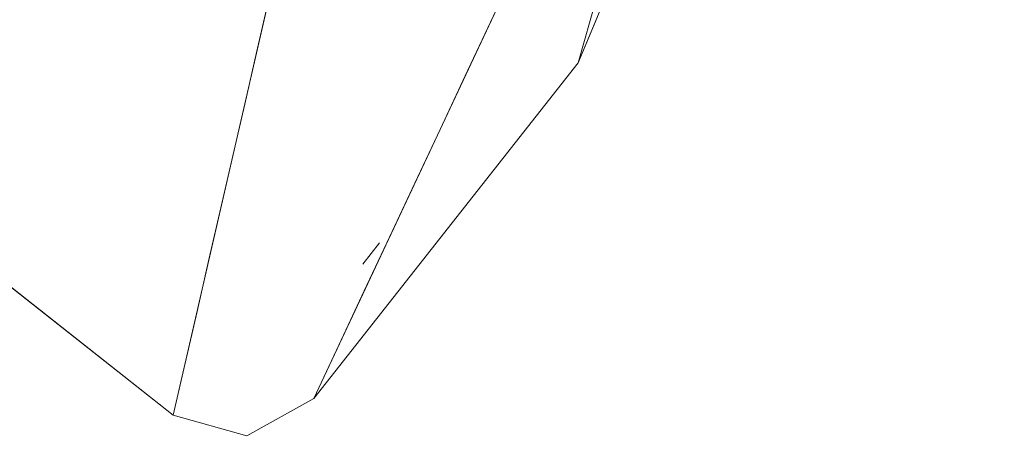
# Model space of a CAD drawing. Units: inches. Extents: x -47 to 204, y 0 to 264.
# Drawn here: x 89 to 90, y 151 to 151 of the extents above; entities that cross this region are included whole.
import ezdxf

# ---------------------------------------------------------------- set-up
doc = ezdxf.new("R2010")
doc.units = ezdxf.units.IN
doc.header["$MEASUREMENT"] = 0
doc.layers.get('0').update_dxf_attribs({"color": 10})

# ---------------------------------------------------------------- blocks, each defined once
blk = doc.blocks.new('ALMEA-6-3D')
at = {"lineweight": 18}
blk.add_line((-7.244, -13.4171, 16.9355), (-7.223, -13.3905, 16.9355), dxfattribs=at)
for points, invisible_edges in [([(-6.223, -11.3474, 23.75), (-6.3003, -11.4454, 23.75), (-6.9748, -13.1658)], 2), ([(-7.3051, -13.5847), (-6.9748, -13.1658), (-6.3003, -11.4454, 23.75)], 2), ([(-8.3697, -11.9068), (-6.9956, -12.9902), (-7.4807, -13.6054), (-8.8548, -12.522)], 10), ([(-7.3051, -13.5847), (-7.3886, -13.6314), (-7.4807, -13.6054), (-6.9956, -12.9902)], 12), ([(-6.9956, -12.9902), (-6.9488, -13.0737), (-6.9748, -13.1658), (-7.3051, -13.5847)], 8), ([(-6.9748, -13.1658), (-6.9275, -13.0452, 0.5893), (-6.9514, -13.1092, 0.7393)], 3), ([(-6.9748, -13.1658), (-6.9488, -13.0737), (-6.9275, -13.0452, 0.5893)], 14), ([(-7.0845, -13.1149, 5.2153), (-7.0529, -13.0478, 5.9603), (-7.1297, -13.1267, 5.7019)], 14), ([(-7.3765, -13.1528, 5.1754), (-7.2908, -13.1497, 5.65), (-7.3616, -13.0882, 5.9147)], 3), ([(-7.0845, -13.1149, 5.2153), (-7.2118, -13.2454, 4.503), (-7.116, -13.182, 4.4702)], 3), ([(-7.3765, -13.1528, 5.1754), (-7.3914, -13.2175, 4.436), (-7.3074, -13.2178, 4.8581)], 14), ([(-7.214, -13.2924, 3.8619), (-7.179, -13.3162, 2.9802), (-7.1475, -13.2491, 3.7252), (-7.116, -13.182, 4.4702)], 9), ([(-7.3146, -13.2836, 4.1111), (-7.3914, -13.2175, 4.436), (-7.4063, -13.2821, 3.6967)], 13), ([(-7.4063, -13.2821, 3.6967), (-7.4211, -13.3468, 2.9573), (-7.2832, -13.3511, 3.3315)], 14), ([(-7.3088, -13.4361, 2.3095), (-7.2421, -13.4505, 1.4901), (-7.2105, -13.3833, 2.2351), (-7.179, -13.3162, 2.9802)], 9), ([(-7.3088, -13.4361, 2.3095), (-7.4211, -13.3468, 2.9573), (-7.436, -13.4115, 2.218)], 13), ([(-7.4509, -13.4761, 1.4787), (-7.3088, -13.4361, 2.3095), (-7.436, -13.4115, 2.218)], 3), ([(-7.2738, -13.5181, 0.7393), (-7.2421, -13.4505, 1.4901), (-7.3511, -13.5322, 1.1787)], 14), ([(-7.4509, -13.4761, 1.4787), (-7.4658, -13.5408, 0.7393), (-7.3511, -13.5322, 1.1787)], 14), ([(-7.3886, -13.6314), (-7.3051, -13.5847), (-7.2738, -13.5181, 0.7393)], 12), ([(-7.4807, -13.6054), (-7.3934, -13.5825, 0.5894), (-7.4658, -13.5408, 0.7393)], 3), ([(-7.4807, -13.6054), (-7.3886, -13.6314), (-7.3934, -13.5825, 0.5894)], 14)]:
    blk.add_3dface(points, dxfattribs=dict(at, invisible_edges=invisible_edges))
blk.add_3dface([(-8.8548, -12.522), (-7.4807, -13.6054), (-7.0026, -11.5284, 23.75)], dxfattribs=at)
mesh = blk.add_polyface(dxfattribs=at)
corners = [(-6.0119, -12.5793, 23.9269), (-4.8451, -12.9536, 23.8611), (-3.6548, -13.247, 23.8083), (-2.4467, -13.4579, 23.7696), (-1.2264, -13.5849, 23.7461), (0, -13.6273, 23.7382), (1.2264, -13.5849, 23.7461), (2.4467, -13.4579, 23.7696), (3.6548, -13.247, 23.8083), (4.8451, -12.9536, 23.8611), (6.0119, -12.5793, 23.9269), (6.4837, -12.3624, 23.9547), (6.9114, -12.0678, 23.9759), (7.2826, -11.7043, 23.9891), (7.5861, -11.2824, 23.9928), (7.8128, -10.8148, 23.9861), (7.9557, -10.3153, 23.9682), (8.2153, -8.6459, 23.8841), (8.348, -6.9624, 23.7847), (8.3529, -5.2747, 23.6696), (8.2301, -3.5926, 23.5395), (7.9802, -1.9257, 23.3959), (7.6048, -0.2835, 23.2409), (7.4731, 0.0996, 23.2003), (7.2904, 0.4613, 23.156), (6.7473, 1.2654, 23.0457), (6.1148, 2.0014, 22.9364), (5.4013, 2.6599, 22.8319), (4.616, 3.2324, 22.7359), (3.7693, 3.7116, 22.6519), (2.8722, 4.0911, 22.5829), (1.9365, 4.3659, 22.5317), (0.9748, 4.5323, 22.5001), (-0.0001, 4.588, 22.4895), (-0.9749, 4.5322, 22.5001), (-1.9366, 4.3658, 22.5317), (-2.8723, 4.091, 22.5829), (-3.7694, 3.7115, 22.6519), (-4.6161, 3.2324, 22.7359), (-5.4013, 2.6599, 22.832), (-6.1148, 2.0014, 22.9364), (-6.7473, 1.2654, 23.0457), (-7.2904, 0.4613, 23.156), (-7.4731, 0.0996, 23.2003), (-7.6048, -0.2835, 23.2409), (-7.9802, -1.9256, 23.3959), (-8.2301, -3.5925, 23.5395), (-8.3529, -5.2746, 23.6696), (-8.348, -6.9623, 23.7847), (-8.2153, -8.6457, 23.8841), (-7.9557, -10.3153, 23.9682), (-7.8128, -10.8148, 23.9861), (-7.5861, -11.2824, 23.9928), (-7.2826, -11.7043, 23.9891), (-6.9114, -12.0678, 23.9759), (-6.4837, -12.3624, 23.9547)]
mesh.append_faces([[corners[k] for k in face] for face in [(16, 14, 15), (24, 22, 23), (44, 42, 43)]], dxfattribs={"vtx0": -1})
mesh.append_faces([[corners[k] for k in face] for face in [(17, 14, 16), (18, 13, 17), (25, 11, 24), (30, 8, 29), (1, 39, 0), (49, 53, 48), (48, 53, 47), (50, 52, 49), (47, 53, 46), (35, 4, 34), (34, 5, 33), (42, 55, 41), (46, 54, 45)]], dxfattribs={"vtx0": -1, "vtx1": -1})
mesh.append_faces([[corners[k] for k in face] for face in [(21, 24, 12), (42, 45, 54)]], dxfattribs={"vtx0": -1, "vtx1": -1, "vtx2": -1})
mesh.append_faces([[corners[k] for k in face] for face in [(13, 18, 19), (27, 9, 10), (10, 25, 26), (10, 26, 27), (9, 27, 28), (8, 28, 29), (7, 30, 31), (35, 3, 4), (36, 2, 3), (42, 54, 55), (46, 53, 54), (3, 35, 36), (2, 36, 37), (0, 39, 40)]], dxfattribs={"vtx0": -1, "vtx2": -1})
mesh.append_faces([[corners[k] for k in face] for face in [(51, 52, 50)]], dxfattribs={"vtx1": -1})
mesh.append_faces([[corners[k] for k in face] for face in [(13, 14, 17), (12, 13, 20), (7, 8, 30), (6, 7, 31), (10, 11, 25), (8, 9, 28), (11, 12, 24), (5, 6, 32), (19, 20, 13), (20, 21, 12), (21, 22, 24), (31, 32, 6), (32, 33, 5), (55, 0, 41), (1, 2, 38), (52, 53, 49), (38, 39, 1), (37, 38, 2), (44, 45, 42), (40, 41, 0), (4, 5, 34)]], dxfattribs={"vtx1": -1, "vtx2": -1})
mesh = blk.add_polyface(dxfattribs=at)
corners = [(0, -13.6444, 23.4887), (-1.2264, -13.602, 23.4966), (-2.4467, -13.475, 23.5201), (-3.6548, -13.2641, 23.5585), (-4.8451, -12.9707, 23.6111), (-6.0119, -12.5964, 23.6766), (-6.4837, -12.3795, 23.7042), (-6.9114, -12.085, 23.7253), (-7.2826, -11.7214, 23.7383), (-7.5861, -11.2996, 23.7419), (-7.8128, -10.832, 23.7351), (-7.9557, -10.3325, 23.7171), (-8.2153, -8.6629, 23.633), (-8.348, -6.9795, 23.5334), (-8.3529, -5.2918, 23.4183), (-8.2301, -3.6097, 23.2883), (-7.9802, -1.9428, 23.1448), (-7.6048, -0.3007, 22.99), (-7.4731, 0.0824, 22.9494), (-7.2904, 0.4441, 22.9052), (-6.7473, 1.2482, 22.7951), (-6.1148, 1.9842, 22.6861), (-5.4013, 2.6427, 22.5818), (-4.6161, 3.2153, 22.486), (-3.7694, 3.6944, 22.4021), (-2.8722, 4.0739, 22.3333), (-1.9366, 4.3487, 22.2822), (-0.9749, 4.5151, 22.2507), (-0.0001, 4.5709, 22.2401), (0.9748, 4.5152, 22.2507), (1.9365, 4.3488, 22.2822), (2.8721, 4.074, 22.3333), (3.7693, 3.6945, 22.4021), (4.616, 3.2153, 22.486), (5.4013, 2.6428, 22.5818), (6.1148, 1.9842, 22.6861), (6.7473, 1.2482, 22.7951), (7.2904, 0.4441, 22.9052), (7.4731, 0.0824, 22.9494), (7.6048, -0.3007, 22.99), (7.9802, -1.9429, 23.1448), (8.2301, -3.6098, 23.2883), (8.3529, -5.2919, 23.4183), (8.348, -6.9796, 23.5334), (8.2153, -8.6631, 23.633), (7.9557, -10.3325, 23.7171), (7.8128, -10.832, 23.7351), (7.5861, -11.2996, 23.7419), (7.2826, -11.7214, 23.7383), (6.9114, -12.085, 23.7253), (6.4837, -12.3795, 23.7042), (6.0119, -12.5964, 23.6766), (4.8451, -12.9707, 23.6111), (3.6548, -13.2641, 23.5585), (2.4467, -13.475, 23.5201), (1.2264, -13.602, 23.4966)]
mesh.append_faces([[corners[k] for k in face] for face in [(39, 37, 38)]], dxfattribs={"vtx0": -1})
mesh.append_faces([[corners[k] for k in face] for face in [(17, 20, 16), (16, 21, 15), (13, 5, 12), (8, 11, 7), (15, 4, 14), (4, 22, 3), (33, 53, 32), (40, 36, 39), (51, 44, 50), (52, 43, 51), (55, 30, 54), (49, 45, 48), (44, 51, 43), (29, 0, 28)]], dxfattribs={"vtx0": -1, "vtx1": -1})
mesh.append_faces([[corners[k] for k in face] for face in [(15, 21, 4), (41, 52, 35)]], dxfattribs={"vtx0": -1, "vtx1": -1, "vtx2": -1})
mesh.append_faces([[corners[k] for k in face] for face in [(17, 19, 20), (16, 20, 21), (2, 25, 26), (1, 26, 27), (3, 22, 23), (2, 24, 25), (4, 21, 22), (12, 6, 7), (12, 5, 6), (13, 4, 5), (26, 1, 2), (53, 33, 34), (54, 31, 32), (39, 36, 37), (35, 40, 41), (49, 44, 45)]], dxfattribs={"vtx0": -1, "vtx2": -1})
mesh.append_faces([[corners[k] for k in face] for face in [(18, 19, 17), (10, 11, 9), (46, 47, 45)]], dxfattribs={"vtx1": -1})
mesh.append_faces([[corners[k] for k in face] for face in [(23, 24, 3), (0, 1, 27), (11, 12, 7), (8, 9, 11), (13, 14, 4), (2, 3, 24), (27, 28, 0), (29, 30, 55), (30, 31, 54), (34, 35, 52), (35, 36, 40), (41, 42, 52), (53, 54, 32), (52, 53, 34), (55, 0, 29), (49, 50, 44), (47, 48, 45), (42, 43, 52)]], dxfattribs={"vtx1": -1, "vtx2": -1})

msp = doc.modelspace()

# ---------------------------------------------------------------- linework, layer by layer
at = {"lineweight": 18, "invisible_edges": 15}
for points in [[(89.45069, 151.16749, 3.3092), (89.54585, 151.25344, 3.7279), (89.48201, 151.21746, 3.98027)], [(89.59539, 151.17657, 5.70189), (89.67211, 151.25542, 5.96031), (89.62189, 151.23604, 6.38859)], [(89.54961, 151.24152, 6.77115), (89.45071, 151.21661, 6.38768), (89.52517, 151.18009, 6.04291)], [(89.62189, 151.23604, 6.38859), (89.54961, 151.24152, 6.77115), (89.52517, 151.18009, 6.04291)], [(89.52517, 151.18009, 6.04291), (89.59539, 151.17657, 5.70189), (89.62189, 151.23604, 6.38859)], [(89.38913, 151.20772, 3.98927), (89.304, 151.2236, 3.7096), (89.36222, 151.16728, 3.34939)], [(89.38913, 151.20772, 3.98927), (89.36222, 151.16728, 3.34939), (89.45069, 151.16749, 3.3092)], [(89.43424, 151.15348, 5.65003), (89.45071, 151.21661, 6.38768), (89.36344, 151.21505, 5.91469)], [(89.48201, 151.21746, 3.98027), (89.38913, 151.20772, 3.98927), (89.45069, 151.16749, 3.3092)], [(89.45071, 151.21661, 6.38768), (89.43424, 151.15348, 5.65003), (89.52517, 151.18009, 6.04291)], [(89.51422, 151.1861, 2.79135), (89.45069, 151.16749, 3.3092), (89.39959, 151.10592, 2.48951)], [(89.64059, 151.18831, 5.21527), (89.59539, 151.17657, 5.70189), (89.5072, 151.11945, 5.31552)], [(89.5072, 151.11945, 5.31552), (89.51322, 151.05786, 4.50296), (89.64059, 151.18831, 5.21527)], [(89.5072, 151.11945, 5.31552), (89.52517, 151.18009, 6.04291), (89.43424, 151.15348, 5.65003)], [(89.52517, 151.18009, 6.04291), (89.5072, 151.11945, 5.31552), (89.59539, 151.17657, 5.70189)], [(89.39959, 151.10592, 2.48951), (89.36222, 151.16728, 3.34939), (89.2891, 151.15886, 2.7822)], [(89.36222, 151.16728, 3.34939), (89.39959, 151.10592, 2.48951), (89.45069, 151.16749, 3.3092)], [(89.34856, 151.15039, 5.17536), (89.41768, 151.08547, 4.8581), (89.43424, 151.15348, 5.65003)], [(89.43424, 151.15348, 5.65003), (89.41768, 151.08547, 4.8581), (89.5072, 151.11945, 5.31552)], [(89.60907, 151.1212, 4.47023), (89.51322, 151.05786, 4.50296), (89.511, 151.01081, 3.86193)], [(89.39959, 151.10592, 2.48951), (89.37316, 151.03586, 1.44694), (89.48259, 151.11875, 1.8548)], [(89.51322, 151.05786, 4.50296), (89.5072, 151.11945, 5.31552), (89.41768, 151.08547, 4.8581)], [(89.39959, 151.10592, 2.48951), (89.2742, 151.09411, 1.8548), (89.37316, 151.03586, 1.44694)], [(89.41048, 151.01964, 4.11107), (89.41768, 151.08547, 4.8581), (89.33368, 151.08574, 4.43602)], [(89.51322, 151.05786, 4.50296), (89.41768, 151.08547, 4.8581), (89.41048, 151.01964, 4.11107)], [(89.37316, 151.03586, 1.44694), (89.34572, 150.98648, 0.72347), (89.45127, 151.05206, 0.9274)], [(89.41048, 151.01964, 4.11107), (89.511, 151.01081, 3.86193), (89.51322, 151.05786, 4.50296)], [(89.2593, 151.02936, 0.9274), (89.34572, 150.98648, 0.72347), (89.37316, 151.03586, 1.44694)], [(89.41048, 151.01964, 4.11107), (89.3188, 151.02108, 3.69668), (89.44181, 150.95217, 3.33154)], [(89.511, 151.01081, 3.86193), (89.41048, 151.01964, 4.11107), (89.44181, 150.95217, 3.33154)], [(89.511, 151.01081, 3.86193), (89.44181, 150.95217, 3.33154), (89.54603, 150.98699, 2.98015)], [(89.44181, 150.95217, 3.33154), (89.41627, 150.86709, 2.30949), (89.54603, 150.98699, 2.98015)], [(89.30392, 150.95642, 2.95735), (89.41627, 150.86709, 2.30949), (89.44181, 150.95217, 3.33154)], [(89.41627, 150.86709, 2.30949), (89.27415, 150.8271, 1.47867), (89.37391, 150.77102, 1.17873)], [(89.41627, 150.86709, 2.30949), (89.37391, 150.77102, 1.17873), (89.48299, 150.85277, 1.49008)], [(89.37391, 150.77102, 1.17873), (89.33169, 150.72071, 0.58937), (89.45123, 150.78514, 0.73934)], [(89.45123, 150.78514, 0.73934), (89.33169, 150.72071, 0.58937), (89.33647, 150.67181)], [(89.25927, 150.76244, 0.73934), (89.33169, 150.72071, 0.58937), (89.37391, 150.77102, 1.17873)]]:
    msp.add_3dface(points, dxfattribs=at)

# ---------------------------------------------------------------- block references
msp.add_blockref('ALMEA-6-3D', (96.72505, 164.30322))

doc.saveas('drawing.dxf')
